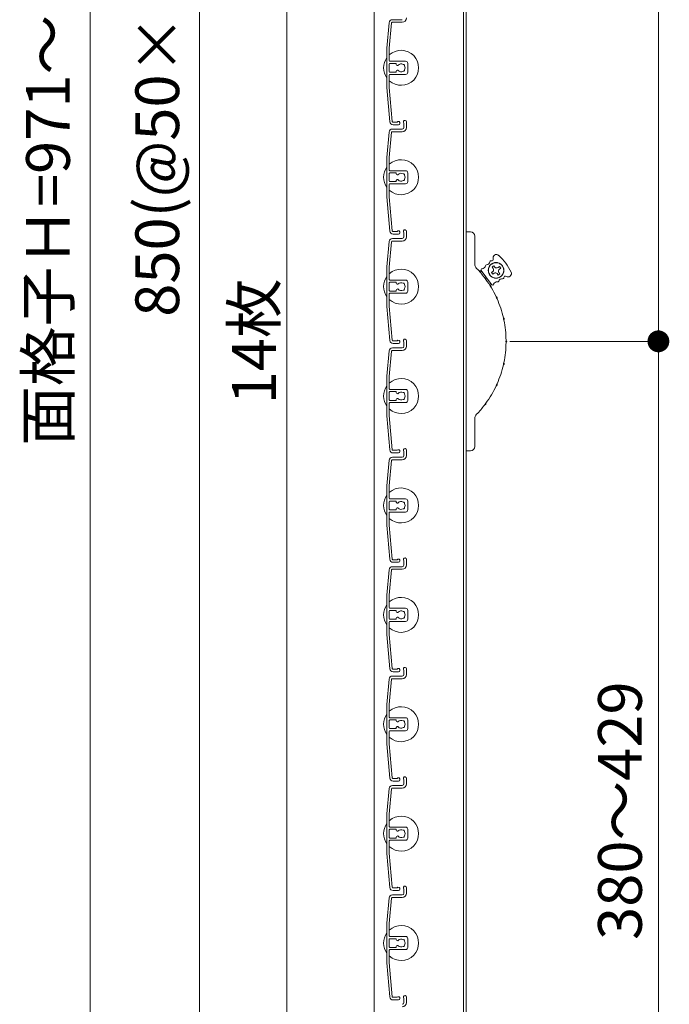
# Model space of a CAD drawing. Units: millimetres. Extents: x 0 to 17100, y 0 to 2970.
# Drawn here: x 2388 to 2685, y 496 to 946 of the extents above; entities that cross this region are included whole.
import ezdxf

# ---------------------------------------------------------------- set-up
doc = ezdxf.new("R2010")
doc.units = ezdxf.units.MM
doc.header["$PDMODE"] = 34
doc.header["$PDSIZE"] = 1
doc.layers.get('0').update_dxf_attribs({"lineweight": 13})
doc.layers.get('Defpoints').update_dxf_attribs({"lineweight": 13})
for name, color, linetype, lineweight in [('寸法線', 4, 'Continuous', 13), ('文字', 7, 'Continuous', 18), ('羽根', 7, 'Continuous', 18), ('製品1(実線)', 7, 'Continuous', 18)]:
    doc.layers.add(name, color=color, linetype=linetype, lineweight=lineweight)
doc.styles.add('S-20', font='txt', dxfattribs={"height": 20})
doc.dimstyles.new('1／10(A3)', dxfattribs={"dimtxt": 20, "dimasz": 10, "dimexe": 0, "dimexo": 20, "dimgap": 5, "dimtad": 1, "dimdsep": 46, "dimtxsty": 'S-20', "dimblk": 'DOT', "dimcen": 2.5, "dimclrd": 256, "dimclre": 256, "dimclrt": 256, "dimadec": 1, "dimazin": 2, "dimtfac": 1, "dimtmove": 2, "dimatfit": 3, "dimfxl": 0, "dimlwd": -1, "dimlwe": -1, "dimarcsym": 0})

# ---------------------------------------------------------------- blocks, each defined once
blk = doc.blocks.new('_Dot')
at = {"color": 0, "linetype": 'ByBlock', "lineweight": -2}
blk.add_line((-0.5, 0), (-1, 0), dxfattribs=at)
at = {"color": 0, "linetype": 'ByBlock', "const_width": 0.5}
blk.add_lwpolyline([(-0.25, 0, 1), (0.25, 0, 1)], format="xyb", close=True, dxfattribs=at)
blk = doc.blocks.new('*D103')
at = {"layer": 'Defpoints', "color": 0}
for p in [(2562.3, 1390), (2420, 370), (2562.3, 370)]:
    blk.add_point(p, dxfattribs=at)
at = {"layer": '寸法線'}
for p, q in [((2542.3, 1390), (2420, 1390)), ((2420, 1380), (2420, 380)), ((2542.3, 370), (2420, 370))]:
    blk.add_line(p, q, dxfattribs=at)
at = {"layer": '寸法線', "xscale": 10, "yscale": 10, "zscale": 10}
for p, rotation in [((2420, 1390), 90), ((2420, 370), 270)]:
    blk.add_blockref('_Dot', p, dxfattribs=dict(at, rotation=rotation))
at = {"layer": '寸法線', "insert": (2403.32, 880), "char_height": 20, "attachment_point": 5, "rotation": 90, "style": 'S-20'}
blk.add_mtext('面格子Ｈ=971～1020', dxfattribs=at)
blk = doc.blocks.new('*D105')
at = {"layer": 'Defpoints', "color": 0, "transparency": 16777216}
for p in [(2562.3, 1324), (2470, 474), (2562.3, 474)]:
    blk.add_point(p, dxfattribs=at)
at = {"layer": '寸法線', "transparency": 16777216}
for p, q in [((2542.3, 1324), (2470, 1324)), ((2470, 1314), (2470, 484)), ((2542.3, 474), (2470, 474))]:
    blk.add_line(p, q, dxfattribs=at)
at = {"layer": '寸法線', "transparency": 16777216, "xscale": 10, "yscale": 10, "zscale": 10}
for p, rotation in [((2470, 1324), 90), ((2470, 474), 270)]:
    blk.add_blockref('_Dot', p, dxfattribs=dict(at, rotation=rotation))
at = {"layer": '寸法線', "transparency": 16777216, "insert": (2453.32, 899), "char_height": 20, "attachment_point": 5, "rotation": 90, "style": 'S-20'}
blk.add_mtext('850(@50×17)', dxfattribs=at)
blk = doc.blocks.new('*D9')
at = {"layer": 'Defpoints', "color": 0, "transparency": 16777216}
for p in [(2592, 1199), (2592, 799), (2680, 799)]:
    blk.add_point(p, dxfattribs=at)
at = {"layer": '寸法線', "transparency": 16777216}
for p, q in [((2612, 1199), (2680, 1199)), ((2680, 1189), (2680, 809)), ((2612, 799), (2680, 799))]:
    blk.add_line(p, q, dxfattribs=at)
at = {"layer": '寸法線', "transparency": 16777216, "xscale": 10, "yscale": 10, "zscale": 10}
for p, rotation in [((2680, 1199), 90), ((2680, 799), 270)]:
    blk.add_blockref('_Dot', p, dxfattribs=dict(at, rotation=rotation))
at = {"layer": '寸法線', "transparency": 16777216, "insert": (2665, 999), "char_height": 20, "attachment_point": 5, "rotation": 90, "style": 'S-20'}
blk.add_mtext('400', dxfattribs=at)
blk = doc.blocks.new('*D10')
at = {"layer": 'Defpoints', "color": 0}
for p in [(2592, 799), (2592, 370), (2680, 370)]:
    blk.add_point(p, dxfattribs=at)
at = {"layer": '寸法線'}
for p, q in [((2612, 799), (2680, 799)), ((2680, 789), (2680, 380)), ((2612, 370), (2680, 370))]:
    blk.add_line(p, q, dxfattribs=at)
at = {"layer": '寸法線', "xscale": 10, "yscale": 10, "zscale": 10}
for p, rotation in [((2680, 799), 90), ((2680, 370), 270)]:
    blk.add_blockref('_Dot', p, dxfattribs=dict(at, rotation=rotation))
at = {"layer": '寸法線', "insert": (2665, 584.5), "char_height": 20, "attachment_point": 5, "rotation": 90, "style": 'S-20'}
blk.add_mtext('380～429', dxfattribs=at)

msp = doc.modelspace()

# ---------------------------------------------------------------- linework, layer by layer
at = {"layer": '文字'}
msp.add_line((2510, 471.321), (2510, 1126.679), dxfattribs=at)
at = {"layer": '羽根'}
for p, q in [((2558.311, 946), (2562.8, 946)), ((2556.817, 944.631), (2555.8, 933.009)), ((2557.912, 944.526), (2556.9, 932.961)), ((2558.211, 944.8), (2562.8, 944.8)), ((2555.8, 933.009), (2555.8, 914.991)), ((2556.9, 927.3), (2556.9, 932.961)), ((2557.2, 927), (2564.3, 927)), ((2556.9, 925.7), (2556.9, 922.3)), ((2559.806, 926), (2557.2, 926)), ((2560.106, 925.7), (2560.106, 925.556)), ((2565.3, 926), (2565.3, 922)), ((2556.9, 920.7), (2556.9, 915.039)), ((2559.806, 922), (2557.2, 922)), ((2557.2, 921), (2564.3, 921)), ((2560.106, 922.444), (2560.106, 922.3)), ((2555.8, 914.991), (2557.167, 899.369)), ((2556.9, 915.039), (2558.262, 899.474)), ((2558.311, 896), (2562.8, 896)), ((2563.6, 898.65), (2563.6, 896.8)), ((2564.8, 899.25), (2564.8, 896.8)), ((2556.817, 894.631), (2555.8, 883.009)), ((2557.912, 894.526), (2556.9, 882.961)), ((2558.211, 894.8), (2562.8, 894.8)), ((2555.8, 883.009), (2555.8, 864.991)), ((2556.9, 877.3), (2556.9, 882.961)), ((2556.9, 875.7), (2556.9, 872.3)), ((2557.2, 877), (2564.3, 877)), ((2559.806, 876), (2557.2, 876)), ((2560.106, 875.7), (2560.106, 875.556)), ((2565.3, 876), (2565.3, 872)), ((2556.9, 870.7), (2556.9, 865.039)), ((2559.806, 872), (2557.2, 872)), ((2557.2, 871), (2564.3, 871)), ((2560.106, 872.444), (2560.106, 872.3)), ((2555.8, 864.991), (2557.167, 849.369)), ((2556.9, 865.039), (2558.262, 849.474)), ((2558.311, 846), (2562.8, 846)), ((2563.6, 848.65), (2563.6, 846.8)), ((2564.8, 849.25), (2564.8, 846.8)), ((2556.817, 844.631), (2555.8, 833.009)), ((2557.912, 844.526), (2556.9, 832.961)), ((2558.211, 844.8), (2562.8, 844.8)), ((2555.8, 833.009), (2555.8, 814.991)), ((2556.9, 827.3), (2556.9, 832.961)), ((2556.9, 825.7), (2556.9, 822.3)), ((2557.2, 827), (2564.3, 827)), ((2559.806, 826), (2557.2, 826)), ((2560.106, 825.7), (2560.106, 825.556)), ((2565.3, 826), (2565.3, 822)), ((2556.9, 820.7), (2556.9, 815.039)), ((2559.806, 822), (2557.2, 822)), ((2557.2, 821), (2564.3, 821)), ((2560.106, 822.444), (2560.106, 822.3)), ((2555.8, 814.991), (2557.167, 799.369)), ((2556.9, 815.039), (2558.262, 799.474)), ((2563.6, 798.65), (2563.6, 796.8)), ((2564.8, 799.25), (2564.8, 796.8)), ((2556.817, 794.631), (2555.8, 783.009)), ((2557.912, 794.526), (2556.9, 782.961)), ((2558.211, 794.8), (2562.8, 794.8)), ((2558.311, 796), (2562.8, 796)), ((2555.8, 783.009), (2555.8, 764.991)), ((2556.9, 777.3), (2556.9, 782.961)), ((2556.9, 775.7), (2556.9, 772.3)), ((2557.2, 777), (2564.3, 777)), ((2559.806, 776), (2557.2, 776)), ((2560.106, 775.7), (2560.106, 775.556)), ((2565.3, 776), (2565.3, 772)), ((2556.9, 770.7), (2556.9, 765.039)), ((2559.806, 772), (2557.2, 772)), ((2557.2, 771), (2564.3, 771)), ((2560.106, 772.444), (2560.106, 772.3)), ((2556.9, 765.039), (2558.262, 749.474)), ((2555.8, 764.991), (2557.167, 749.369)), ((2563.6, 748.65), (2563.6, 746.8)), ((2564.8, 749.25), (2564.8, 746.8)), ((2556.817, 744.631), (2555.8, 733.009)), ((2557.912, 744.526), (2556.9, 732.961)), ((2558.211, 744.8), (2562.8, 744.8)), ((2558.311, 746), (2562.8, 746)), ((2555.8, 733.009), (2555.8, 714.991)), ((2556.9, 727.3), (2556.9, 732.961)), ((2556.9, 725.7), (2556.9, 722.3)), ((2557.2, 727), (2564.3, 727)), ((2559.806, 726), (2557.2, 726)), ((2560.106, 725.7), (2560.106, 725.556)), ((2565.3, 726), (2565.3, 722)), ((2556.9, 720.7), (2556.9, 715.039)), ((2559.806, 722), (2557.2, 722)), ((2557.2, 721), (2564.3, 721)), ((2560.106, 722.444), (2560.106, 722.3)), ((2555.8, 714.991), (2557.167, 699.369)), ((2556.9, 715.039), (2558.262, 699.474)), ((2563.6, 698.65), (2563.6, 696.8)), ((2564.8, 699.25), (2564.8, 696.8)), ((2556.817, 694.631), (2555.8, 683.009)), ((2557.912, 694.526), (2556.9, 682.961)), ((2558.211, 694.8), (2562.8, 694.8)), ((2558.311, 696), (2562.8, 696)), ((2555.8, 683.009), (2555.8, 664.991)), ((2556.9, 677.3), (2556.9, 682.961)), ((2556.9, 675.7), (2556.9, 672.3)), ((2557.2, 677), (2564.3, 677)), ((2559.806, 676), (2557.2, 676)), ((2560.106, 675.7), (2560.106, 675.556)), ((2565.3, 676), (2565.3, 672)), ((2556.9, 670.7), (2556.9, 665.039)), ((2559.806, 672), (2557.2, 672)), ((2557.2, 671), (2564.3, 671)), ((2560.106, 672.444), (2560.106, 672.3)), ((2555.8, 664.991), (2557.167, 649.369)), ((2556.9, 665.039), (2558.262, 649.474)), ((2563.6, 648.65), (2563.6, 646.8)), ((2564.8, 649.25), (2564.8, 646.8)), ((2556.817, 644.631), (2555.8, 633.009)), ((2557.912, 644.526), (2556.9, 632.961)), ((2558.211, 644.8), (2562.8, 644.8)), ((2558.311, 646), (2562.8, 646)), ((2555.8, 633.009), (2555.8, 614.991)), ((2556.9, 627.3), (2556.9, 632.961)), ((2556.9, 625.7), (2556.9, 622.3)), ((2557.2, 627), (2564.3, 627)), ((2559.806, 626), (2557.2, 626)), ((2560.106, 625.7), (2560.106, 625.556)), ((2565.3, 626), (2565.3, 622)), ((2559.806, 622), (2557.2, 622)), ((2560.106, 622.444), (2560.106, 622.3)), ((2556.9, 620.7), (2556.9, 615.039)), ((2557.2, 621), (2564.3, 621)), ((2555.8, 614.991), (2557.167, 599.369)), ((2556.9, 615.039), (2558.262, 599.474)), ((2563.6, 598.65), (2563.6, 596.8)), ((2564.8, 599.25), (2564.8, 596.8)), ((2556.817, 594.631), (2555.8, 583.009)), ((2557.912, 594.526), (2556.9, 582.961)), ((2558.211, 594.8), (2562.8, 594.8)), ((2558.311, 596), (2562.8, 596)), ((2555.8, 583.009), (2555.8, 564.991)), ((2556.9, 577.3), (2556.9, 582.961)), ((2557.2, 577), (2564.3, 577)), ((2559.806, 576), (2557.2, 576)), ((2565.3, 576), (2565.3, 572)), ((2556.9, 575.7), (2556.9, 572.3)), ((2559.806, 572), (2557.2, 572)), ((2560.106, 575.7), (2560.106, 575.556)), ((2560.106, 572.444), (2560.106, 572.3)), ((2556.9, 570.7), (2556.9, 565.039)), ((2557.2, 571), (2564.3, 571)), ((2555.8, 564.991), (2557.167, 549.369)), ((2556.9, 565.039), (2558.262, 549.474)), ((2564.8, 549.25), (2564.8, 546.8)), ((2556.817, 544.631), (2555.8, 533.009)), ((2557.912, 544.526), (2556.9, 532.961)), ((2558.211, 544.8), (2562.8, 544.8)), ((2558.311, 546), (2562.8, 546)), ((2563.6, 548.65), (2563.6, 546.8)), ((2555.8, 533.009), (2555.8, 514.991)), ((2556.9, 527.3), (2556.9, 532.961)), ((2557.2, 527), (2564.3, 527)), ((2556.9, 525.7), (2556.9, 522.3)), ((2559.806, 526), (2557.2, 526)), ((2560.106, 525.7), (2560.106, 525.556)), ((2560.106, 522.444), (2560.106, 522.3)), ((2565.3, 526), (2565.3, 522)), ((2556.9, 520.7), (2556.9, 515.039)), ((2559.806, 522), (2557.2, 522)), ((2557.2, 521), (2564.3, 521)), ((2555.8, 514.991), (2557.167, 499.369)), ((2556.9, 515.039), (2558.262, 499.474)), ((2563.6, 498.65), (2563.6, 496.8)), ((2564.8, 499.25), (2564.8, 496.8))]:
    msp.add_line(p, q, dxfattribs=at)
at = {"layer": '羽根', "color": 0}
for p, q in [((2560.45, 899.2), (2558.561, 899.2)), ((2561.05, 898), (2558.661, 898)), ((2560.45, 849.2), (2558.561, 849.2)), ((2561.05, 848), (2558.661, 848)), ((2560.45, 799.2), (2558.561, 799.2)), ((2561.05, 798), (2558.661, 798)), ((2560.45, 749.2), (2558.561, 749.2)), ((2561.05, 748), (2558.661, 748)), ((2560.45, 699.2), (2558.561, 699.2)), ((2561.05, 698), (2558.661, 698)), ((2560.45, 649.2), (2558.561, 649.2)), ((2561.05, 648), (2558.661, 648)), ((2560.45, 599.2), (2558.561, 599.2)), ((2561.05, 598), (2558.661, 598)), ((2560.45, 549.2), (2558.561, 549.2)), ((2561.05, 548), (2558.661, 548)), ((2560.45, 499.2), (2558.561, 499.2)), ((2561.05, 498), (2558.661, 498))]:
    msp.add_line(p, q, dxfattribs=at)
at = {"layer": '羽根'}
for centre, radius, start, end in [((2558.311, 944.5), 1.5, 90, 175), ((2562.8, 946.8), 2, 270, 0), ((2558.211, 944.5), 0.3, 90, 175), ((2562.3, 924), 8, 227.54585, 132.45415), ((2562.3, 924), 8, 144.34091, 215.65909), ((2557.2, 927.3), 0.3, 180, 270), ((2564.3, 926), 1, 0, 90), ((2557.2, 925.7), 0.3, 90, 180), ((2559.806, 925.7), 0.3, 0, 90), ((2560.606, 925.556), 0.5, 180, 317.44414), ((2560.606, 922.444), 0.5, 42.55586, 180), ((2562.3, 924), 1.8, 58.98231, 137.44414), ((2562.3, 924), 1.8, 222.55586, 301.01769), ((2563.361, 925.061), 0.5, 344.55991, 105.44009), ((2563.361, 922.939), 0.5, 254.55991, 15.44009), ((2562.3, 924), 1.8, 328.98231, 31.01769), ((2557.2, 922.3), 0.3, 180, 270), ((2557.2, 920.7), 0.3, 90, 180), ((2559.806, 922.3), 0.3, 270, 0), ((2564.3, 922), 1, 270, 0), ((2564.05, 899.25), 0.75, 0, 233.1301), ((2558.311, 894.5), 1.5, 90, 175), ((2558.661, 899.5), 1.5, 185, 270), ((2558.561, 899.5), 0.3, 185, 270), ((2561.05, 898.75), 0.75, 270, 143.1301), ((2562.8, 896.8), 0.8, 270, 0), ((2562.8, 896.8), 2, 270, 0), ((2558.211, 894.5), 0.3, 90, 175), ((2562.3, 874), 8, 227.54585, 132.45415), ((2562.3, 874), 8, 144.34091, 215.65909), ((2557.2, 877.3), 0.3, 180, 270), ((2557.2, 875.7), 0.3, 90, 180), ((2559.806, 875.7), 0.3, 0, 90), ((2560.606, 875.556), 0.5, 180, 317.44414), ((2562.3, 874), 1.8, 58.98231, 137.44414), ((2563.361, 875.061), 0.5, 344.55991, 105.44009), ((2563.361, 872.939), 0.5, 254.55991, 15.44009), ((2562.3, 874), 1.8, 328.98231, 31.01769), ((2564.3, 876), 1, 0, 90), ((2557.2, 872.3), 0.3, 180, 270), ((2557.2, 870.7), 0.3, 90, 180), ((2559.806, 872.3), 0.3, 270, 0), ((2560.606, 872.444), 0.5, 42.55586, 180), ((2562.3, 874), 1.8, 222.55586, 301.01769), ((2564.3, 872), 1, 270, 0), ((2558.311, 844.5), 1.5, 90, 175), ((2558.661, 849.5), 1.5, 185, 270), ((2558.561, 849.5), 0.3, 185, 270), ((2561.05, 848.75), 0.75, 270, 143.1301), ((2562.8, 846.8), 0.8, 270, 0), ((2562.8, 846.8), 2, 270, 0), ((2564.05, 849.25), 0.75, 0, 233.1301), ((2558.211, 844.5), 0.3, 90, 175), ((2562.3, 824), 8, 144.34091, 215.65909), ((2562.3, 824), 8, 227.54585, 132.45415), ((2557.2, 827.3), 0.3, 180, 270), ((2557.2, 825.7), 0.3, 90, 180), ((2559.806, 825.7), 0.3, 0, 90), ((2560.606, 825.556), 0.5, 180, 317.44414), ((2562.3, 824), 1.8, 58.98231, 137.44414), ((2563.361, 825.061), 0.5, 344.55991, 105.44009), ((2562.3, 824), 1.8, 328.98231, 31.01769), ((2564.3, 826), 1, 0, 90), ((2557.2, 822.3), 0.3, 180, 270), ((2557.2, 820.7), 0.3, 90, 180), ((2559.806, 822.3), 0.3, 270, 0), ((2560.606, 822.444), 0.5, 42.55586, 180), ((2562.3, 824), 1.8, 222.55586, 301.01769), ((2563.361, 822.939), 0.5, 254.55991, 15.44009), ((2564.3, 822), 1, 270, 0), ((2558.661, 799.5), 1.5, 185, 270), ((2558.561, 799.5), 0.3, 185, 270), ((2561.05, 798.75), 0.75, 270, 143.1301), ((2562.8, 796.8), 0.8, 270, 0), ((2562.8, 796.8), 2, 270, 0), ((2564.05, 799.25), 0.75, 0, 233.1301), ((2558.311, 794.5), 1.5, 90, 175), ((2558.211, 794.5), 0.3, 90, 175), ((2562.3, 774), 8, 144.34091, 215.65909), ((2562.3, 774), 8, 227.54585, 132.45415), ((2557.2, 777.3), 0.3, 180, 270), ((2557.2, 775.7), 0.3, 90, 180), ((2559.806, 775.7), 0.3, 0, 90), ((2560.606, 775.556), 0.5, 180, 317.44414), ((2562.3, 774), 1.8, 58.98231, 137.44414), ((2563.361, 775.061), 0.5, 344.55991, 105.44009), ((2562.3, 774), 1.8, 328.98231, 31.01769), ((2564.3, 776), 1, 0, 90), ((2557.2, 772.3), 0.3, 180, 270), ((2557.2, 770.7), 0.3, 90, 180), ((2559.806, 772.3), 0.3, 270, 0), ((2560.606, 772.444), 0.5, 42.55586, 180), ((2562.3, 774), 1.8, 222.55586, 301.01769), ((2563.361, 772.939), 0.5, 254.55991, 15.44009), ((2564.3, 772), 1, 270, 0), ((2558.661, 749.5), 1.5, 185, 270), ((2558.561, 749.5), 0.3, 185, 270), ((2561.05, 748.75), 0.75, 270, 143.1301), ((2564.05, 749.25), 0.75, 0, 233.1301), ((2558.311, 744.5), 1.5, 90, 175), ((2558.211, 744.5), 0.3, 90, 175), ((2562.8, 746.8), 0.8, 270, 0), ((2562.8, 746.8), 2, 270, 0), ((2562.3, 724), 8, 227.54585, 132.45415), ((2562.3, 724), 8, 144.34091, 215.65909), ((2557.2, 727.3), 0.3, 180, 270), ((2557.2, 725.7), 0.3, 90, 180), ((2559.806, 725.7), 0.3, 0, 90), ((2560.606, 725.556), 0.5, 180, 317.44414), ((2562.3, 724), 1.8, 58.98231, 137.44414), ((2563.361, 725.061), 0.5, 344.55991, 105.44009), ((2562.3, 724), 1.8, 328.98231, 31.01769), ((2564.3, 726), 1, 0, 90), ((2557.2, 722.3), 0.3, 180, 270), ((2557.2, 720.7), 0.3, 90, 180), ((2559.806, 722.3), 0.3, 270, 0), ((2560.606, 722.444), 0.5, 42.55586, 180), ((2562.3, 724), 1.8, 222.55586, 301.01769), ((2563.361, 722.939), 0.5, 254.55991, 15.44009), ((2564.3, 722), 1, 270, 0), ((2558.661, 699.5), 1.5, 185, 270), ((2558.561, 699.5), 0.3, 185, 270), ((2561.05, 698.75), 0.75, 270, 143.1301), ((2564.05, 699.25), 0.75, 0, 233.1301), ((2558.311, 694.5), 1.5, 90, 175), ((2558.211, 694.5), 0.3, 90, 175), ((2562.8, 696.8), 0.8, 270, 0), ((2562.8, 696.8), 2, 270, 0), ((2562.3, 674), 8, 227.54585, 132.45415), ((2562.3, 674), 8, 144.34091, 215.65909), ((2557.2, 677.3), 0.3, 180, 270), ((2557.2, 675.7), 0.3, 90, 180), ((2559.806, 675.7), 0.3, 0, 90), ((2560.606, 675.556), 0.5, 180, 317.44414), ((2562.3, 674), 1.8, 58.98231, 137.44414), ((2563.361, 675.061), 0.5, 344.55991, 105.44009), ((2564.3, 676), 1, 0, 90), ((2557.2, 672.3), 0.3, 180, 270), ((2557.2, 670.7), 0.3, 90, 180), ((2559.806, 672.3), 0.3, 270, 0), ((2560.606, 672.444), 0.5, 42.55586, 180), ((2562.3, 674), 1.8, 222.55586, 301.01769), ((2563.361, 672.939), 0.5, 254.55991, 15.44009), ((2562.3, 674), 1.8, 328.98231, 31.01769), ((2564.3, 672), 1, 270, 0), ((2558.661, 649.5), 1.5, 185, 270), ((2558.561, 649.5), 0.3, 185, 270), ((2561.05, 648.75), 0.75, 270, 143.1301), ((2564.05, 649.25), 0.75, 0, 233.1301), ((2558.311, 644.5), 1.5, 90, 175), ((2558.211, 644.5), 0.3, 90, 175), ((2562.8, 646.8), 0.8, 270, 0), ((2562.8, 646.8), 2, 270, 0), ((2562.3, 624), 8, 227.54585, 132.45415), ((2562.3, 624), 8, 144.34091, 215.65909), ((2557.2, 627.3), 0.3, 180, 270), ((2557.2, 625.7), 0.3, 90, 180), ((2559.806, 625.7), 0.3, 0, 90), ((2560.606, 625.556), 0.5, 180, 317.44414), ((2562.3, 624), 1.8, 58.98231, 137.44414), ((2563.361, 625.061), 0.5, 344.55991, 105.44009), ((2564.3, 626), 1, 0, 90), ((2557.2, 622.3), 0.3, 180, 270), ((2559.806, 622.3), 0.3, 270, 0), ((2560.606, 622.444), 0.5, 42.55586, 180), ((2562.3, 624), 1.8, 222.55586, 301.01769), ((2563.361, 622.939), 0.5, 254.55991, 15.44009), ((2562.3, 624), 1.8, 328.98231, 31.01769), ((2564.3, 622), 1, 270, 0), ((2557.2, 620.7), 0.3, 90, 180), ((2558.661, 599.5), 1.5, 185, 270), ((2558.561, 599.5), 0.3, 185, 270), ((2561.05, 598.75), 0.75, 270, 143.1301), ((2564.05, 599.25), 0.75, 0, 233.1301), ((2558.311, 594.5), 1.5, 90, 175), ((2558.211, 594.5), 0.3, 90, 175), ((2562.8, 596.8), 0.8, 270, 0), ((2562.8, 596.8), 2, 270, 0), ((2562.3, 574), 8, 227.54585, 132.45415), ((2562.3, 574), 8, 144.34091, 215.65909), ((2557.2, 577.3), 0.3, 180, 270), ((2564.3, 576), 1, 0, 90), ((2557.2, 575.7), 0.3, 90, 180), ((2557.2, 572.3), 0.3, 180, 270), ((2559.806, 575.7), 0.3, 0, 90), ((2559.806, 572.3), 0.3, 270, 0), ((2560.606, 575.556), 0.5, 180, 317.44414), ((2560.606, 572.444), 0.5, 42.55586, 180), ((2562.3, 574), 1.8, 58.98231, 137.44414), ((2562.3, 574), 1.8, 222.55586, 301.01769), ((2563.361, 575.061), 0.5, 344.55991, 105.44009), ((2563.361, 572.939), 0.5, 254.55991, 15.44009), ((2562.3, 574), 1.8, 328.98231, 31.01769), ((2564.3, 572), 1, 270, 0), ((2557.2, 570.7), 0.3, 90, 180), ((2558.661, 549.5), 1.5, 185, 270), ((2558.561, 549.5), 0.3, 185, 270), ((2561.05, 548.75), 0.75, 270, 143.1301), ((2564.05, 549.25), 0.75, 0, 233.1301), ((2558.311, 544.5), 1.5, 90, 175), ((2558.211, 544.5), 0.3, 90, 175), ((2562.8, 546.8), 0.8, 270, 0), ((2562.8, 546.8), 2, 270, 0), ((2562.3, 524), 8, 227.54585, 132.45415), ((2562.3, 524), 8, 144.34091, 215.65909), ((2557.2, 527.3), 0.3, 180, 270), ((2564.3, 526), 1, 0, 90), ((2557.2, 525.7), 0.3, 90, 180), ((2557.2, 522.3), 0.3, 180, 270), ((2559.806, 525.7), 0.3, 0, 90), ((2559.806, 522.3), 0.3, 270, 0), ((2560.606, 525.556), 0.5, 180, 317.44414), ((2560.606, 522.444), 0.5, 42.55586, 180), ((2562.3, 524), 1.8, 58.98231, 137.44414), ((2562.3, 524), 1.8, 222.55586, 301.01769), ((2563.361, 525.061), 0.5, 344.55991, 105.44009), ((2563.361, 522.939), 0.5, 254.55991, 15.44009), ((2562.3, 524), 1.8, 328.98231, 31.01769), ((2557.2, 520.7), 0.3, 90, 180), ((2564.3, 522), 1, 270, 0), ((2564.05, 499.25), 0.75, 0, 233.1301), ((2558.661, 499.5), 1.5, 185, 270), ((2558.561, 499.5), 0.3, 185, 270), ((2561.05, 498.75), 0.75, 270, 143.1301), ((2562.8, 496.8), 0.8, 270, 0), ((2562.8, 496.8), 2, 270, 0)]:
    msp.add_arc(centre, radius, start, end, dxfattribs=at)
at = {"layer": '製品1(実線)'}
for p, q in [((2550, 1390), (2550, 370)), ((2590.9, 1390), (2590.9, 370)), ((2592, 1390), (2592, 370)), ((2592, 749), (2592, 849)), ((2592, 849), (2594, 849)), ((2596, 847), (2596, 834.413)), ((2604.752, 833.571), (2603.951, 832.973)), ((2604.43, 832.332), (2603.951, 832.973)), ((2605.231, 832.93), (2604.752, 833.571)), ((2606.631, 832.727), (2607.272, 833.206)), ((2607.87, 832.405), (2607.272, 833.206)), ((2597.626, 831.497), (2599.526, 830.542)), ((2603.714, 824.933), (2598.928, 831.343)), ((2604.227, 830.932), (2603.586, 830.454)), ((2603.586, 830.454), (2604.184, 829.652)), ((2604.825, 830.131), (2604.184, 829.652)), ((2606.225, 829.928), (2606.703, 829.287)), ((2606.703, 829.287), (2607.505, 829.885)), ((2607.026, 830.526), (2607.505, 829.885)), ((2607.229, 831.926), (2607.87, 832.405)), ((2603.492, 823.642), (2603.116, 825.735)), ((2596, 763.587), (2596, 751)), ((2594, 749), (2592, 749))]:
    msp.add_line(p, q, dxfattribs=at)
for radius in [3.6, 3.5]:
    msp.add_circle((2605.728, 831.429), radius, dxfattribs=at)
for centre, radius, start, end in [((2594, 847), 2, 0, 90), ((2605.89, 837.122), 1.536, 47.71757, 198.29071), ((2590.104, 819.762), 25, 25.78243, 47.71757), ((2599, 834.413), 3, 180, 223.97789), ((2599.248, 833.797), 1.656, 272.12943, 351.75943), ((2601.382, 833.488), 0.5, 92.12943, 171.75943), ((2601.302, 835.643), 1.656, 272.12943, 351.75943), ((2603.436, 835.334), 0.5, 71.40569, 171.75943), ((2603.806, 836.433), 0.659, 251.40569, 18.29071), ((2606.032, 833.529), 1, 216.75, 306.75), ((2562.3, 799), 48, 37.35713, 43.97789), ((2599.328, 831.643), 0.5, 92.12943, 216.75), ((2600.552, 827.564), 0.57, 333.58435, 99.91565), ((2602.199, 828.794), 1.868, 200.95312, 232.54688), ((2603.629, 831.734), 1, 306.75, 36.75), ((2605.424, 829.33), 1, 36.75, 126.75), ((2607.827, 831.125), 1, 126.75, 216.75), ((2608.821, 828.123), 0.5, 261.74057, 2.09431), ((2609.979, 828.165), 0.659, 55.20929, 182.09431), ((2611.232, 829.968), 1.536, 235.20929, 25.78243), ((2562.3, 799), 48, 25.10713, 36.14287), ((2604.115, 825.233), 0.5, 216.75, 341.37057), ((2606.158, 824.544), 1.656, 81.74057, 161.37057), ((2606.468, 826.678), 0.5, 261.74057, 341.37057), ((2608.511, 825.989), 1.656, 81.74057, 161.37057), ((2607.612, 819.65), 1.868, 188.70312, 220.29688), ((2605.742, 818.797), 0.57, 321.33435, 87.66565), ((2562.3, 799), 48, 12.85713, 23.89287), ((2610.961, 809.565), 1.868, 176.45312, 208.04688), ((2608.953, 809.129), 0.57, 309.08435, 75.41565), ((2562.3, 799), 48, 0.60713, 11.64287), ((2562.3, 799), 48, 348.35713, 359.39287), ((2612.095, 799), 1.868, 164.20312, 195.79688), ((2610.04, 799), 0.57, 296.83435, 63.16565), ((2562.3, 799), 48, 336.10713, 347.14287), ((2610.961, 788.435), 1.868, 151.95312, 183.54688), ((2608.953, 788.871), 0.57, 284.58435, 50.91565), ((2562.3, 799), 48, 323.85713, 334.89287), ((2607.612, 778.35), 1.868, 139.70312, 171.29688), ((2605.742, 779.203), 0.57, 272.33435, 38.66565), ((2562.3, 799), 48, 316.02211, 322.64287), ((2602.199, 769.206), 1.868, 127.45312, 159.04688), ((2600.552, 770.436), 0.57, 260.08435, 26.41565), ((2599, 763.587), 3, 136.02211, 180), ((2594, 751), 2, 270, 0)]:
    msp.add_arc(centre, radius, start, end, dxfattribs=at)

# ---------------------------------------------------------------- texts
at = {"layer": '文字', "insert": (2505, 799), "char_height": 20, "attachment_point": 8, "rotation": 90, "style": 'S-20'}
msp.add_mtext_dynamic_manual_height_columns('14枚', width=57.52493, gutter_width=100, heights=[0], dxfattribs=at)

# ---------------------------------------------------------------- dimensions: what is measured, and where the dimension line sits
at = {"layer": '寸法線'}
for base, p1, p2, text, picture, middle in [((2420, 370), (2562.3, 1390), (2562.3, 370), '面格子Ｈ=971～<>', '*D103', (2403.325, 880)), ((2470, 474), (2562.3, 1324), (2562.3, 474), '<>(@50×17)', '*D105', (2453.325, 899))]:
    dim = msp.add_linear_dim(base=base, p1=p1, p2=p2, angle=90, text=text, dimstyle='1／10(A3)', override={"dimtxt": 40}, dxfattribs=at)
    dim.commit()
    dim.dimension.update_dxf_attribs({"geometry": picture, "text_midpoint": middle})
dim = msp.add_linear_dim(base=(2680, 799), p1=(2592, 1199), p2=(2592, 799), angle=90, dimstyle='1／10(A3)', dxfattribs=at)
dim.commit()
dim.dimension.update_dxf_attribs({"geometry": '*D9', "text_midpoint": (2665, 999)})
dim = msp.add_linear_dim(base=(2680, 370), p1=(2592, 799), p2=(2592, 370), angle=90, text='380～<>', dimstyle='1／10(A3)', dxfattribs=at)
dim.commit()
dim.dimension.update_dxf_attribs({"geometry": '*D10', "text_midpoint": (2665, 584.5)})

doc.saveas('drawing.dxf')
